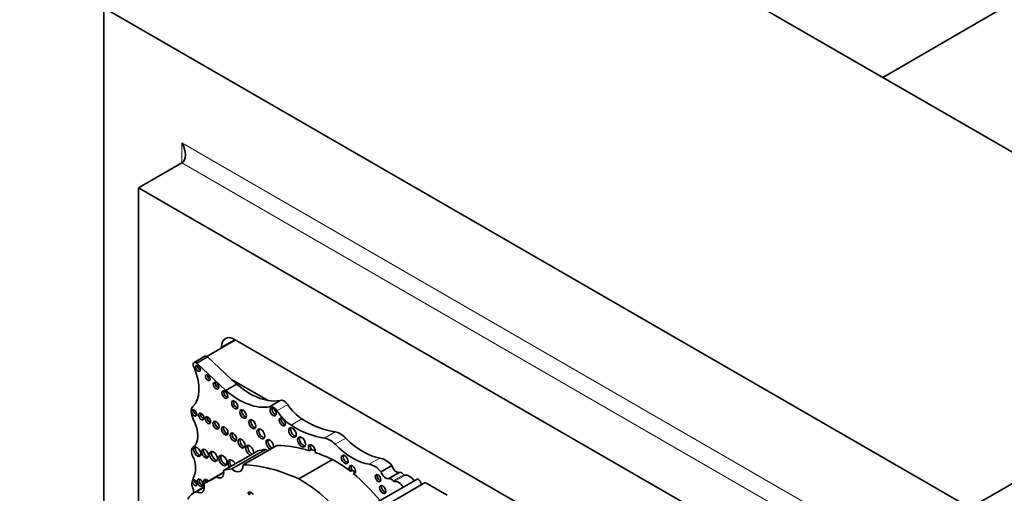
# Model space of a CAD drawing. Units: millimetres. Extents: x 0 to 835, y 0 to 1165.
# Drawn here: x 142 to 182, y 227 to 247 of the extents above; entities that cross this region are included whole.
import ezdxf
from ezdxf import colors
from ezdxf.entities.mleader import LeaderData, LeaderLine
from ezdxf.math import Vec2, Vec3

# ---------------------------------------------------------------- set-up
doc = ezdxf.new("R2010")
doc.units = ezdxf.units.MM
doc.layers.add('DV7_Défaut', color=7, linetype='Continuous')
doc.layers.add('Défaut', color=7, linetype='Continuous')

# ---------------------------------------------------------------- blocks, each defined once
blk = doc.blocks.new('_DOT')
at = {"color": 0}
blk.add_line((0, 0), (-1, 0), dxfattribs=at)
at = {"color": 0, "const_width": 0.333}
blk.add_lwpolyline([(-0.1665, 0, 1), (0.1665, 0, 1)], format="xyb", close=True, dxfattribs=at)
blk = doc.blocks.new('SE6')
at = {"layer": 'DV7_Défaut', "color": 7, "linetype": 'Continuous', "lineweight": 35}
for p, q in [((158.765, 255.009), (194.12, 234.597)), ((145.33, 247.253), (180.685, 226.84)), ((145.33, 206.428), (145.33, 247.253)), ((182.084, 247.278), (177.12, 244.412)), ((146.744, 239.904), (148.512, 240.925)), ((146.744, 207.244), (146.744, 239.904)), ((146.744, 239.904), (175.028, 223.574)), ((180.685, 226.84), (194.12, 234.597)), ((150.704, 233.698), (149.535, 233.023)), ((150.668, 233.719), (171.104, 221.921)), ((150.138, 233.371), (150.138, 233.413)), ((149.452, 233.027), (149.011, 232.773)), ((149.124, 232.751), (149.564, 233.005)), ((150.308, 231.638), (149.124, 232.751)), ((150.545, 232.083), (149.564, 233.005)), ((150.308, 231.638), (150.748, 231.893)), ((150.748, 231.893), (150.545, 232.083)), ((152.032, 231.225), (150.545, 232.083)), ((152.09, 230.97), (152.531, 231.224)), ((150.22, 228.368), (151.597, 229.163)), ((150.551, 228.432), (151.928, 229.227)), ((151.014, 228.597), (152.391, 229.392)), ((153.8, 229.22), (153.722, 229.175)), ((153.286, 228.023), (154.664, 228.818)), ((149.41, 227.826), (150.228, 228.298)), ((149.922, 228.105), (150.228, 228.282)), ((155.472, 228.378), (155.394, 228.333)), ((155.585, 228.288), (155.507, 228.243)), ((156.646, 228.317), (157.086, 228.571)), ((156.969, 228.046), (157.409, 228.3)), ((156.323, 226.978), (158.14, 228.027)), ((157.018, 227.053), (158.446, 227.877)), ((158.446, 227.877), (159.346, 227.358)), ((149.431, 227.701), (148.999, 227.452)), ((149.117, 227.503), (149.431, 227.684)), ((151.305, 227.478), (151.205, 227.42))]:
    blk.add_line(p, q, dxfattribs=at)
at = {"layer": 'DV7_Défaut', "color": 7, "linetype": 'Continuous', "lineweight": 18}
for p, q in [((148.512, 241.741), (177.503, 225.003)), ((148.512, 240.925), (148.512, 241.741)), ((176.796, 224.595), (148.512, 240.925)), ((150.668, 233.719), (150.138, 233.413)), ((152.395, 230.805), (152.836, 231.059)), ((152.975, 230.216), (153.416, 230.47)), ((154.334, 229.686), (154.774, 229.94)), ((154.767, 229.436), (155.207, 229.69)), ((156.162, 228.622), (156.602, 228.877)), ((157.138, 227.94), (157.578, 228.194)), ((157.187, 227.916), (157.627, 228.17))]:
    blk.add_line(p, q, dxfattribs=at)
at = {"layer": 'DV7_Défaut', "color": 7, "linetype": 'Continuous', "lineweight": 35}
for centre, major_axis, start_param, end_param in [((202.888, 239.659), (20, -34.641), 0, 3.948011), ((190.584, 232.556), (8.5, -14.722), 0, 3.141593), ((148.158, 241.537), (0.354, -0.612), 0, 1.570796), ((150.668, 233.107), (0.375, -0.65), 2.356194, 3.926991), ((149.105, 232.611), (0.093, -0.162), 2.209317, 4.919358), ((149.545, 232.865), (0.093, -0.162), 2.209317, 3.141593), ((148.016, 232.378), (0.848, -1.469), 0.131352, 1.344243), ((149.253, 232.584), (-0.07, 0.12), 0.594325, 2.547267), ((149.65, 232.205), (-0.067, 0.115), 0.624766, 2.516827), ((149.988, 231.872), (-0.079, 0.137), 0.515084, 2.626508), ((151.283, 234.114), (1.595, -2.763), 5.258411, 5.836382), ((150.346, 231.51), (-0.087, 0.151), 0.464198, 2.677394), ((150.843, 233.86), (1.595, -2.763), 5.258411, 6.083882), ((150.746, 231.092), (-0.091, 0.158), 0.440394, 2.701199), ((151.283, 234.114), (1.595, -2.763), 5.836382, 6.083882), ((152.689, 230.936), (-0.164, 0.285), 4.815075, 6.247157), ((149.246, 230.579), (-0.248, 0.429), 0.131352, 1.498272), ((149.096, 230.761), (-0.072, 0.125), 0.570384, 2.571208), ((149.385, 230.615), (-0.075, 0.131), 0.542235, 2.599358), ((151.095, 230.717), (-0.096, 0.167), 0.416487, 2.725106), ((152.249, 230.682), (-0.164, 0.285), 4.815075, 6.247157), ((152.319, 230.802), (-0.089, 0.154), 0.453047, 2.688546), ((153.018, 231.33), (0.697, -1.208), 4.815075, 5.454894), ((153.458, 231.584), (0.697, -1.208), 4.815075, 5.454894), ((148.402, 230.224), (0.541, -0.936), 0.046875, 1.498272), ((149.657, 230.464), (-0.079, 0.136), 0.51707, 2.624523), ((149.991, 230.262), (-0.09, 0.156), 0.445774, 2.695819), ((151.47, 230.302), (-0.103, 0.179), 0.385919, 2.755674), ((152.694, 230.39), (-0.089, 0.153), 0.455139, 2.686454), ((153.562, 234.311), (2.406, -4.167), 5.454894, 5.862088), ((150.344, 230.028), (-0.092, 0.16), 0.436394, 2.705198), ((150.695, 229.775), (-0.093, 0.161), 0.432115, 2.709477), ((151.818, 229.905), (-0.113, 0.196), 0.351633, 2.78996), ((153.11, 229.96), (-0.11, 0.19), 0.362935, 2.778658), ((153.121, 234.057), (2.406, -4.167), 5.454894, 5.862088), ((154.99, 229.16), (-0.43, 0.744), 5.133486, 5.862088), ((151.031, 229.513), (-0.102, 0.177), 0.390171, 2.751421), ((152.106, 229.431), (-0.111, 0.192), 0, 2.497015), ((152.106, 229.431), (-0.111, 0.192), 3.78617, 6.283185), ((152.184, 229.476), (-0.111, 0.192), 0.359447, 2.497015), ((153.479, 229.575), (-0.116, 0.201), 0.343092, 2.798501), ((154.55, 228.905), (-0.43, 0.744), 5.133486, 5.862088), ((155.914, 231.424), (1.404, -2.431), 5.133486, 5.851566), ((149.151, 229.005), (-0.175, 0.304), 0.046875, 1.798154), ((149.222, 229.175), (-0.104, 0.18), 0.383527, 2.758065), ((149.541, 229.1), (-0.1, 0.173), 0.40109, 2.740503), ((149.887, 228.986), (-0.113, 0.196), 0.352238, 2.789354), ((151.284, 229.189), (-0.111, 0.193), 0, 2.497849), ((151.284, 229.189), (-0.111, 0.193), 3.785336, 6.283185), ((151.362, 229.233), (-0.111, 0.193), 0.357295, 2.497849), ((153.548, 225.07), (-2.281, 3.952), 6.023976, 6.147261), ((152.022, 229.585), (-0.261, 0.452), -4.184954, -3.973302), ((155.343, 220.606), (-4.813, 8.336), -0.544993, -0.336792), ((153.819, 229.238), (0.1, -0.173), 0.413908, 4.744921), ((153.897, 229.283), (0.1, -0.173), 3.542298, 4.744921), ((155.421, 220.651), (-4.813, 8.336), -0.569031, -0.544993), ((155.343, 220.606), (-4.813, 8.336), -0.685413, -0.579363), ((155.474, 231.169), (1.404, -2.431), 5.133486, 5.851566), ((148.215, 228.961), (0.606, -1.05), 0.391709, 1.137411), ((150.267, 228.822), (-0.119, 0.206), 0.334327, 2.807265), ((150.571, 228.575), (-0.124, 0.216), 0, 1.586353), ((150.571, 228.575), (-0.124, 0.216), 4.696832, 6.283185), ((150.649, 228.62), (-0.124, 0.216), 0.318247, 1.586353), ((154.747, 224.384), (-2.687, 4.654), -0.956693, -0.763516), ((155.238, 228.864), (-0.097, 0.167), 0.415132, 2.726461), ((156.818, 228.076), (-0.441, 0.764), 5.053195, 5.851566), ((149.922, 228.459), (-0.217, 0.375), 2.357391, 4.158782), ((152.171, 224.275), (-2.281, 3.952), 6.023976, 6.147261), ((150.645, 228.79), (-0.261, 0.452), 2.098231, 3.973302), ((153.966, 219.811), (-4.813, 8.336), 5.597772, 5.946393), ((155.473, 228.408), (-0.092, 0.16), 2.625448, 7.997325), ((155.55, 228.453), (-0.092, 0.16), 0.435972, 1.71414), ((154.825, 224.429), (-2.687, 4.654), -0.986905, -0.956693), ((155.55, 228.453), (-0.092, 0.16), -3.657737, -3.577564), ((156.378, 227.822), (-0.441, 0.764), 5.053195, 5.851566), ((156.83, 228.283), (-0.137, 0.238), 1.113248, 3.152349), ((157.27, 228.537), (-0.137, 0.238), 1.113248, 3.152349), ((157.486, 228.047), (-0.139, 0.241), 5.010405, 5.8983), ((150.041, 227.031), (-0.792, 1.372), 0.391709, 0.668541), ((149.126, 227.914), (-0.068, 0.117), 0.611592, 2.530001), ((149.336, 227.911), (-0.083, 0.144), 0.488889, 2.652704), ((149.531, 227.849), (-0.086, 0.149), 0, 1.336112), ((139.952, 245.106), (-9.855, 17.069), 3.102074, 3.153344), ((149.531, 227.849), (-0.086, 0.149), 4.947073, 6.283185), ((149.609, 227.894), (-0.086, 0.149), 0.468179, 1.336112), ((153.37, 223.589), (-2.687, 4.654), 4.793543, 5.519669), ((154.747, 224.384), (-2.687, 4.654), 4.987308, 5.29628), ((156.6, 228.099), (-0.082, 0.142), 0.493141, 2.648452), ((157.046, 227.792), (-0.139, 0.241), 5.010405, 5.8983), ((157.16, 227.974), (0.0325, -0.0563), 5.010405, 6.128429), ((157.363, 227.536), (0.211, -0.366), 1.658839, 2.986836), ((157.6, 228.229), (0.0325, -0.0563), 5.010405, 6.128429), ((157.803, 227.79), (0.211, -0.366), 1.658839, 2.986836), ((158.113, 227.808), (-0.145, 0.251), 4.338567, 5.367567), ((149.823, 226.027), (0.823, -1.426), 3.007068, 3.497069), ((149.121, 227.687), (-0.137, 0.237), 0.668541, 1.545978), ((146.531, 228.485), (1.763, -3.054), 0.922897, 0.974947), ((149.118, 227.864), (-0.221, 0.383), 2.353869, 4.295591), ((151.352, 227.281), (0.109, -0.189), 1.826837, 3.617417), ((151.087, 227.642), (-0.159, 0.275), 3.141593, 3.796964), ((156.79, 227.634), (-0.09, 0.156), 0.448341, 2.693252)]:
    blk.add_ellipse(centre, major_axis=major_axis, ratio=0.57735, start_param=start_param, end_param=end_param, dxfattribs=at)
at = {"layer": 'DV7_Défaut', "color": 7, "linetype": 'Continuous', "lineweight": 18}
for centre, major_axis, start_param, end_param in [((192.14, 233.454), (14.25, -24.682), 0.002679, 3.139189), ((190.726, 232.637), (-13.25, 22.95), 2.538332, 6.283185)]:
    blk.add_ellipse(centre, major_axis=major_axis, ratio=0.57735, start_param=start_param, end_param=end_param, dxfattribs=at)
at = {"layer": 'DV7_Défaut', "color": 7, "linetype": 'Continuous', "lineweight": 35}
for centre, major_axis in [((149.175, 232.539), (-0.07, 0.12)), ((149.572, 232.16), (-0.067, 0.115)), ((149.911, 231.827), (-0.079, 0.137)), ((150.268, 231.465), (-0.087, 0.151)), ((150.668, 231.047), (-0.091, 0.158)), ((149.018, 230.716), (-0.072, 0.125)), ((149.307, 230.57), (-0.075, 0.131)), ((151.017, 230.672), (-0.096, 0.167)), ((152.241, 230.757), (-0.089, 0.154)), ((149.579, 230.419), (-0.079, 0.136)), ((149.913, 230.217), (-0.09, 0.156)), ((151.392, 230.257), (-0.103, 0.179)), ((152.616, 230.345), (-0.089, 0.153)), ((150.266, 229.983), (-0.092, 0.16)), ((150.617, 229.73), (-0.093, 0.161)), ((151.74, 229.86), (-0.113, 0.196)), ((153.032, 229.915), (-0.11, 0.19)), ((150.953, 229.468), (-0.102, 0.177)), ((153.402, 229.53), (-0.116, 0.201)), ((149.144, 229.13), (-0.104, 0.18)), ((149.463, 229.055), (-0.1, 0.173)), ((149.809, 228.941), (-0.113, 0.196)), ((150.189, 228.777), (-0.119, 0.206)), ((155.16, 228.819), (-0.097, 0.167)), ((149.048, 227.869), (-0.068, 0.117)), ((149.258, 227.866), (-0.083, 0.144)), ((156.522, 228.054), (-0.082, 0.142)), ((156.712, 227.589), (-0.09, 0.156))]:
    blk.add_ellipse(centre, major_axis=major_axis, ratio=0.57735, dxfattribs=at)

msp = doc.modelspace()

# ---------------------------------------------------------------- block references
at = {"layer": 'Défaut'}
msp.add_blockref('SE6', (0, 0), dxfattribs=at)

# ---------------------------------------------------------------- leaders
at = {"layer": 'Défaut', "color": 7, "linetype": 'Continuous', "lineweight": 18}
ml = msp.add_multileader_mtext('Standard', dxfattribs=at)
ml.set_content('{\\pxsm0.9;\\fSolid Edge ISO|b1||i0||c0|p34;\\W1.;06/09/2017\\P}', color=256)
ml.set_leader_properties()
ml.set_arrow_properties(name='DOT')
ml.build(insert=Vec2(0, 0))
ml.multileader.update_dxf_attribs({"leader_type": 0, "dogleg_length": 0, "arrow_head_size": 12})
ctx = ml.context
ctx.base_point, ctx.char_height, ctx.arrow_head_size, ctx.landing_gap_size = Vec3(747.016, 1157.46), 12, 12, 4.2
notes = []
notes.append((ctx, [(0, (0, 0, 0), (0, 0), (1, 0), 1, [])]))
ctx.mtext.insert = Vec3(749.016, 1163.58)
for ctx, leaders in notes:
    for number, flags, end, landing, length, lines in leaders:
        leader = LeaderData()
        leader.index, (leader.has_last_leader_line, leader.has_dogleg_vector, leader.attachment_direction) = number, flags
        leader.last_leader_point, leader.dogleg_vector, leader.dogleg_length = Vec3(end), Vec3(landing), length
        for number, points, colour, breaks in lines:
            line = LeaderLine()
            line.index, line.vertices, line.color, line.breaks = number, Vec3.list(points), colors.encode_raw_color(colour), breaks
            leader.lines.append(line)
        ctx.leaders.append(leader)

doc.saveas('drawing.dxf')
